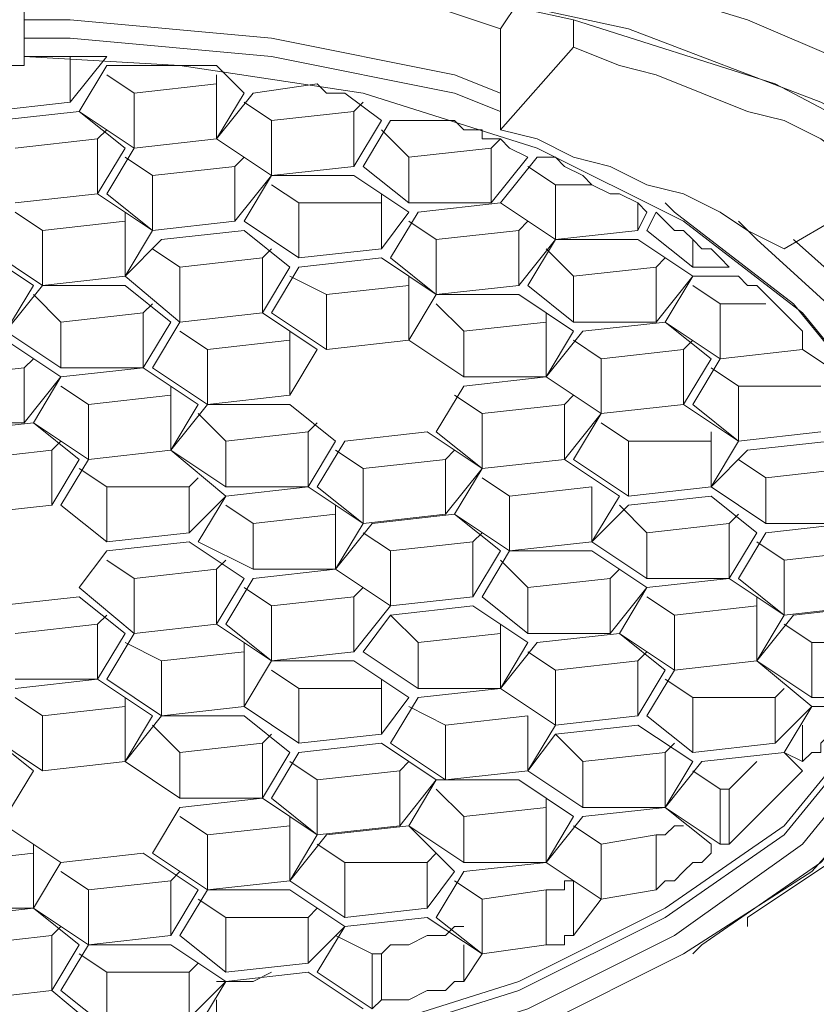
# Model space of a CAD drawing. Units: inches. Extents: x 14 to 87, y -102 to 9.
# Drawn here: x 25 to 27, y -64 to -62 of the extents above; entities that cross this region are included whole.
import ezdxf

# ---------------------------------------------------------------- set-up
doc = ezdxf.new("R2010")
doc.units = ezdxf.units.IN
doc.header["$MEASUREMENT"] = 0
doc.layers.add('Layer 1', color=7, linetype='Continuous')

msp = doc.modelspace()

# ---------------------------------------------------------------- linework, layer by layer
at = {"layer": 'Layer 1', "color": 7, "lineweight": 13, "true_color": 0xffffff}
for points in [[(27.6343, -63.3777), (27.539, -63.1555), (27.3803, -62.9332), (27.158, -62.7427), (26.8881, -62.5681), (26.5548, -62.4252), (26.1896, -62.3141), (25.7928, -62.2506), (25.38, -62.2188), (24.9673, -62.2347), (24.5704, -62.2823), (24.1894, -62.3776)], [(24.3323, -62.4252), (24.6974, -62.3458), (25.0943, -62.2982), (25.4911, -62.2982), (25.888, -62.3458), (26.2531, -62.4252), (26.6024, -62.5363), (26.904, -62.6951), (27.1421, -62.8697), (27.3326, -63.0602), (27.4596, -63.2824), (27.5231, -63.5047), (27.5073, -63.7428), (27.412, -63.9651), (27.2533, -64.1715), (27.0469, -64.362), (26.7611, -64.5207), (26.4436, -64.6636), (26.0785, -64.7588), (25.6975, -64.8223), (25.3006, -64.8382), (24.9038, -64.8223), (24.5228, -64.7588), (24.1576, -64.6636)], [(24.4275, -62.3935), (24.8085, -62.33), (25.2054, -62.2982), (25.6023, -62.2982), (25.9833, -62.3617), (26.3484, -62.4411), (26.6818, -62.5681), (26.9834, -62.7268), (27.2056, -62.9173), (27.3803, -63.1237), (27.4914, -63.3459), (27.5231, -63.5682)], [(25.3006, -62.33), (25.4118, -62.33), (25.5229, -62.33), (25.6181, -62.3458), (25.7293, -62.3458), (25.8245, -62.3617), (25.9356, -62.3935), (26.0309, -62.4093), (26.1261, -62.4411)], [(25.3006, -62.3458), (25.3006, -62.5046)], [(26.1261, -62.4411), (26.1579, -62.3935)], [(25.3006, -62.4252), (25.38, -62.4252), (25.7293, -62.457), (26.0468, -62.5205), (26.1261, -62.5522)], [(26.2531, -62.4252), (26.2531, -62.4728)], [(26.1261, -62.4411), (26.1261, -62.6157)], [(26.1261, -62.584), (26.0468, -62.5522), (25.7293, -62.4887), (25.38, -62.457), (25.3006, -62.457)], [(26.1261, -62.6157), (26.2531, -62.4728)], [(26.8088, -62.711), (26.7453, -62.6792), (26.6818, -62.6316), (26.6183, -62.5998), (26.5548, -62.584), (26.4754, -62.5522), (26.396, -62.5205), (26.3325, -62.5046), (26.2531, -62.4728)], [(25.3006, -62.4887), (25.5705, -62.5046), (25.888, -62.5522), (26.1896, -62.6475), (26.4436, -62.7745), (26.65, -62.9332), (26.7929, -63.1078), (26.8723, -63.2983), (26.8564, -63.4888), (26.7929, -63.6793), (26.65, -63.854), (26.4278, -64.0127), (26.1738, -64.1397), (25.8721, -64.235), (25.5388, -64.2826)], [(25.4435, -62.4887), (25.4118, -62.4887), (25.38, -62.4887), (25.3324, -62.4887), (25.3006, -62.4887)], [(25.38, -62.5681), (25.4435, -62.4887)], [(25.38, -62.4887), (25.38, -62.5681)], [(25.3006, -62.5046), (25.2213, -62.5046), (25.1578, -62.5046), (25.0784, -62.5205), (24.999, -62.5205), (24.9196, -62.5205), (24.8561, -62.5363), (24.7768, -62.5522), (24.7133, -62.5681)], [(25.4435, -62.5046), (25.3959, -62.584)], [(25.4753, -62.5046), (25.4435, -62.5046)], [(25.634, -62.5046), (25.6023, -62.5046), (25.5864, -62.5046), (25.5705, -62.5046), (25.5546, -62.5046), (25.5388, -62.5046), (25.507, -62.5046), (25.4911, -62.5046), (25.4753, -62.5046)], [(25.6816, -62.5522), (25.634, -62.5046)], [(25.4435, -62.5205), (25.4911, -62.5522)], [(25.634, -62.5363), (25.634, -62.5205)], [(25.4911, -62.5522), (25.634, -62.5363)], [(25.634, -62.5363), (25.634, -62.6316)], [(25.8086, -62.5363), (25.6975, -62.5522)], [(25.8563, -62.5522), (25.8563, -62.5522), (25.8404, -62.5522), (25.8245, -62.5522), (25.8086, -62.5363)], [(25.2371, -62.584), (25.38, -62.5681)], [(25.4911, -62.5522), (25.4911, -62.6475)], [(25.6975, -62.5522), (25.634, -62.6316)], [(25.634, -62.6316), (25.6816, -62.5522)], [(25.6816, -62.5681), (25.7293, -62.5998)], [(25.9198, -62.5998), (25.8563, -62.5522)], [(25.8721, -62.584), (25.888, -62.5681)], [(25.3959, -62.584), (25.253, -62.5998)], [(25.4753, -62.6475), (25.3959, -62.584)], [(25.3959, -62.584), (25.4911, -62.6475)], [(25.7293, -62.5998), (25.8721, -62.584)], [(25.8721, -62.584), (25.8721, -62.6792)], [(25.7293, -62.5998), (25.7293, -62.6951)], [(25.8721, -62.6792), (25.9198, -62.5998)], [(25.9356, -62.5998), (25.888, -62.6792)], [(26.0309, -62.5998), (25.9356, -62.5998)], [(26.142, -62.6475), (26.1261, -62.6316), (26.1103, -62.6316), (26.0944, -62.6316), (26.0944, -62.6157), (26.0785, -62.6157), (26.0626, -62.6157), (26.0468, -62.5998), (26.0309, -62.5998)], [(25.4276, -62.6316), (25.4435, -62.6157)], [(25.9198, -62.6157), (25.9674, -62.6633)], [(26.6183, -62.8221), (26.5548, -62.7903), (26.5071, -62.7586), (26.4436, -62.7268), (26.3801, -62.711), (26.3166, -62.6792), (26.2531, -62.6633), (26.1896, -62.6316), (26.1261, -62.6157)], [(25.2848, -62.6475), (25.4276, -62.6316)], [(25.4276, -62.6316), (25.4276, -62.7268)], [(25.634, -62.6316), (25.4911, -62.6475)], [(25.4911, -62.6475), (25.634, -62.6316)], [(25.7293, -62.6951), (25.634, -62.6316)], [(25.634, -62.6316), (25.7293, -62.6951)], [(26.1103, -62.6475), (26.1261, -62.6316)], [(25.4276, -62.7268), (25.4753, -62.6475)], [(25.4911, -62.6475), (25.4435, -62.7268)], [(25.9674, -62.6633), (26.1103, -62.6475)], [(26.1103, -62.6475), (26.1103, -62.7427)], [(26.1738, -62.6633), (26.142, -62.6475)], [(25.4753, -62.6633), (25.5229, -62.6951)], [(25.6658, -62.6792), (25.6816, -62.6633)], [(25.9674, -62.6633), (25.9674, -62.7427)], [(26.1103, -62.7427), (26.1738, -62.6633)], [(26.1896, -62.6633), (26.1261, -62.7427)], [(26.3801, -62.7586), (26.3643, -62.7427), (26.3325, -62.7268), (26.3166, -62.7268), (26.2849, -62.711), (26.269, -62.6951), (26.2373, -62.6792), (26.2214, -62.6633), (26.1896, -62.6633)], [(25.5229, -62.6951), (25.6658, -62.6792)], [(25.6658, -62.6792), (25.6658, -62.7745)], [(25.7293, -62.6951), (25.8721, -62.6792)], [(25.888, -62.6792), (25.9674, -62.7427)], [(26.1738, -62.6792), (26.2214, -62.711)], [(25.5229, -62.6951), (25.5229, -62.7903)], [(25.6658, -62.7745), (25.7293, -62.6951)], [(25.7293, -62.6951), (25.6816, -62.7745)], [(25.8721, -62.6951), (25.7293, -62.6951)], [(25.9674, -62.7586), (25.8721, -62.6951)], [(25.7293, -62.711), (25.7769, -62.7427)], [(26.2214, -62.711), (26.2849, -62.711)], [(26.2214, -62.711), (26.2214, -62.8062)], [(26.8088, -62.711), (26.6183, -62.8221)], [(25.4276, -62.7268), (25.2848, -62.7427)], [(25.2848, -62.7427), (25.4276, -62.7268)], [(25.5229, -62.7903), (25.4276, -62.7268)], [(25.4435, -62.7268), (25.5229, -62.7903)], [(25.9198, -62.7427), (25.9198, -62.7268)], [(25.5388, -64.2508), (25.8563, -64.2032), (26.1579, -64.108), (26.4119, -63.981), (26.6183, -63.8381), (26.7611, -63.6635), (26.8405, -63.4729), (26.8405, -63.2824), (26.777, -63.092), (26.6341, -62.9173), (26.4278, -62.7586), (26.4119, -62.7427)], [(25.7769, -62.7427), (25.9198, -62.7427)], [(25.7769, -62.7427), (25.7769, -62.838)], [(25.9198, -62.7427), (25.9198, -62.8221)], [(25.9674, -62.7427), (26.1103, -62.7427)], [(26.1261, -62.7427), (25.9833, -62.7586)], [(26.2214, -62.8062), (26.1261, -62.7427)], [(26.1261, -62.7427), (26.2214, -62.8062)], [(26.3643, -62.7427), (26.3643, -62.7903)], [(25.2848, -62.7586), (25.3324, -62.7903)], [(25.4753, -62.7745), (25.4753, -62.7586)], [(25.9198, -62.8221), (25.9674, -62.7586)], [(25.9833, -62.7586), (25.9356, -62.838)], [(26.3643, -62.7903), (26.3801, -62.7586)], [(26.396, -62.7586), (26.3801, -62.7903)], [(26.396, -62.7586), (26.4119, -62.7745), (26.4278, -62.7903), (26.4436, -62.7903), (26.4595, -62.8062), (26.4754, -62.8221), (26.4913, -62.8221), (26.5071, -62.838), (26.523, -62.8538)], [(25.3324, -62.7903), (25.4753, -62.7745)], [(25.4753, -62.7745), (25.4753, -62.8697)], [(25.5229, -62.7903), (25.6658, -62.7745)], [(25.5546, -64.3143), (25.888, -64.2667), (26.1896, -64.1715), (26.4436, -64.0445), (26.6659, -63.9016), (26.8246, -63.727), (26.904, -63.5364), (26.9199, -63.3459), (26.8723, -63.1396), (26.7453, -62.965), (26.5706, -62.8062), (26.5389, -62.7745)], [(25.6816, -62.7745), (25.7769, -62.838)], [(25.9674, -62.7745), (26.015, -62.8062)], [(26.1579, -62.7903), (26.1738, -62.7745)], [(25.3324, -62.7903), (25.3324, -62.8856)], [(25.4753, -62.8697), (25.5229, -62.7903)], [(25.5388, -62.8062), (25.4753, -62.8697)], [(25.6816, -62.7903), (25.5388, -62.8062)], [(25.761, -62.8538), (25.6816, -62.7903)], [(26.015, -62.8062), (26.1579, -62.7903)], [(26.015, -62.8062), (26.015, -62.9015)], [(26.1579, -62.7903), (26.1579, -62.8856)], [(26.1579, -62.8856), (26.2214, -62.8062)], [(26.2214, -62.8062), (26.1738, -62.8856)], [(26.2214, -62.8062), (26.3643, -62.7903)], [(26.3643, -62.8062), (26.2214, -62.8062)], [(26.4595, -62.8697), (26.3643, -62.8062)], [(26.3801, -62.7903), (26.4595, -62.8538)], [(26.4595, -62.8062), (26.4595, -62.8538)], [(26.6341, -62.8062), (26.777, -62.9332), (26.904, -63.1237), (26.9516, -63.3142), (26.9358, -63.5206), (26.8405, -63.7111), (26.6818, -63.8857), (26.4754, -64.0286)], [(25.3165, -62.8856), (25.2213, -62.8221)], [(25.2371, -62.8221), (25.3324, -62.8856)], [(25.5229, -62.8221), (25.5705, -62.8538)], [(25.7134, -62.838), (25.7293, -62.8221)], [(25.7769, -62.838), (25.9198, -62.8221)], [(26.2055, -62.8221), (26.2531, -62.8697)], [(25.5705, -62.8538), (25.7134, -62.838)], [(25.7134, -62.838), (25.7134, -62.9332)], [(25.9198, -62.838), (25.7769, -62.8538)], [(26.015, -62.9015), (25.9198, -62.838)], [(25.9356, -62.838), (26.015, -62.9015)], [(26.396, -62.8538), (26.4119, -62.838)], [(25.5705, -62.8538), (25.5705, -62.9491)], [(25.7134, -62.9332), (25.761, -62.8538)], [(25.7769, -62.8538), (25.7293, -62.9332)], [(26.2531, -62.8697), (26.396, -62.8538)], [(26.396, -62.8538), (26.396, -62.9491)], [(26.4595, -62.8538), (26.523, -62.8538)], [(25.3324, -62.8856), (25.4753, -62.8697)], [(25.4753, -62.8697), (25.5705, -62.9491)], [(25.761, -62.8697), (25.8245, -62.9015)], [(25.9674, -62.8856), (25.9674, -62.8697)], [(26.2531, -62.8697), (26.2531, -62.9491)], [(26.396, -62.9491), (26.4595, -62.8697)], [(26.4595, -62.8697), (26.4119, -62.9491)], [(26.5389, -62.8697), (26.4595, -62.8697)], [(26.65, -62.9808), (26.65, -62.965), (26.6341, -62.9491), (26.6183, -62.9332), (26.6024, -62.9173), (26.5865, -62.9015), (26.5706, -62.8856), (26.5548, -62.8856), (26.5389, -62.8697)], [(25.2689, -62.965), (25.3165, -62.8856)], [(25.3324, -62.8856), (25.2689, -62.965)], [(25.4753, -62.8856), (25.3324, -62.8856)], [(25.5546, -62.9491), (25.4753, -62.8856)], [(25.8245, -62.9015), (25.9674, -62.8856)], [(25.9674, -62.8856), (25.9674, -62.9808)], [(26.015, -62.9015), (26.1579, -62.8856)], [(26.1738, -62.8856), (26.2531, -62.9491)], [(26.4595, -62.8856), (26.5071, -62.9173)], [(25.3165, -62.9015), (25.3641, -62.9491)], [(25.8245, -62.9015), (25.8245, -62.9967)], [(25.9674, -62.9808), (26.015, -62.9015)], [(26.015, -62.9015), (25.9674, -62.9808)], [(26.1579, -62.9015), (26.015, -62.9015)], [(26.2531, -62.965), (26.1579, -62.9015)], [(25.507, -62.9332), (25.5229, -62.9173)], [(26.015, -62.9173), (26.0626, -62.965)], [(26.5071, -62.9173), (26.5865, -62.9173)], [(26.5071, -62.9173), (26.5071, -63.0126)], [(25.3641, -62.9491), (25.507, -62.9332)], [(25.507, -62.9332), (25.507, -63.0285)], [(25.7134, -62.9332), (25.5705, -62.9491)], [(25.5705, -62.9491), (25.7134, -62.9332)], [(25.8086, -62.9967), (25.7134, -62.9332)], [(25.7293, -62.9332), (25.8245, -62.9967)], [(26.2055, -62.9491), (26.2055, -62.9332)], [(25.3641, -62.9491), (25.3641, -63.0285)], [(25.507, -63.0285), (25.5546, -62.9491)], [(25.5705, -62.9491), (25.5229, -63.0285)], [(26.0626, -62.965), (26.2055, -62.9491)], [(26.2055, -62.9491), (26.2055, -63.0443)], [(26.2531, -62.9491), (26.396, -62.9491)], [(26.4119, -62.9491), (26.269, -62.965)], [(26.4913, -63.0126), (26.4119, -62.9491)], [(26.4119, -62.9491), (26.5071, -63.0126)], [(25.2689, -62.965), (25.3641, -63.0285)], [(25.5705, -62.965), (25.6181, -62.9967)], [(25.761, -62.9808), (25.761, -62.965)], [(26.0626, -62.965), (26.0626, -63.0443)], [(26.269, -62.965), (26.2055, -63.0443)], [(26.2055, -63.0443), (26.2531, -62.965)], [(25.3641, -63.0443), (25.2689, -62.9808)], [(25.6181, -62.9967), (25.761, -62.9808)], [(25.761, -62.9808), (25.761, -63.0761)], [(25.8245, -62.9967), (25.9674, -62.9808)], [(25.9674, -62.9808), (26.0626, -63.0443)], [(26.2531, -62.9808), (26.3008, -63.0126)], [(26.4436, -62.9967), (26.4595, -62.9808)], [(26.65, -62.9967), (26.65, -62.9808)], [(26.65, -62.9808), (26.65, -62.9967)], [(25.6181, -62.9967), (25.6181, -63.092)], [(25.761, -63.0761), (25.8086, -62.9967)], [(26.3008, -63.0126), (26.4436, -62.9967)], [(26.4436, -62.9967), (26.4436, -63.092)], [(26.65, -62.9967), (26.5071, -63.0126)], [(26.5071, -63.0126), (26.65, -62.9967)], [(26.6976, -63.0285), (26.65, -62.9967)], [(25.1578, -63.0443), (25.3006, -63.0285)], [(25.3006, -63.0285), (25.3165, -63.0126)], [(25.3006, -63.0285), (25.3006, -63.1237)], [(25.507, -63.0285), (25.3641, -63.0443)], [(25.3641, -63.0285), (25.507, -63.0285)], [(25.6023, -63.092), (25.507, -63.0285)], [(25.5229, -63.0285), (25.6181, -63.092)], [(26.3008, -63.0126), (26.3008, -63.1078)], [(26.4436, -63.092), (26.4913, -63.0126)], [(26.5071, -63.0126), (26.4595, -63.092)], [(26.4913, -63.0285), (26.5389, -63.0602)], [(25.3006, -63.1237), (25.3641, -63.0443)], [(25.3641, -63.0443), (25.3165, -63.1237)], [(26.2055, -63.0443), (26.0626, -63.0602)], [(26.0626, -63.0443), (26.2055, -63.0443)], [(26.3008, -63.1078), (26.2055, -63.0443)], [(26.2055, -63.0443), (26.3008, -63.1078)], [(25.3641, -63.0602), (25.4118, -63.092)], [(25.5546, -63.0761), (25.5546, -63.0602)], [(26.0626, -63.0602), (26.015, -63.1396)], [(26.5389, -63.0602), (26.6818, -63.0602)], [(26.5389, -63.0602), (26.5389, -63.1555)], [(25.4118, -63.092), (25.5546, -63.0761)], [(25.5546, -63.0761), (25.5546, -63.1713)], [(25.6181, -63.092), (25.761, -63.0761)], [(26.0468, -63.0761), (26.0944, -63.1078)], [(26.2373, -63.092), (26.2531, -63.0761)], [(25.4118, -63.092), (25.4118, -63.1872)], [(25.5546, -63.1713), (25.6023, -63.092)], [(25.6181, -63.092), (25.5546, -63.1713)], [(25.761, -63.092), (25.6181, -63.092)], [(25.8404, -63.1555), (25.761, -63.092)], [(26.0944, -63.1078), (26.2373, -63.092)], [(26.2373, -63.092), (26.2373, -63.1872)], [(26.4436, -63.092), (26.3008, -63.1078)], [(26.3008, -63.1078), (26.4436, -63.092)], [(26.5389, -63.1555), (26.4436, -63.092)], [(26.4595, -63.092), (26.5389, -63.1555)], [(25.6023, -63.1078), (25.6499, -63.1555)], [(26.0944, -63.1078), (26.0944, -63.2031)], [(26.2373, -63.1872), (26.3008, -63.1078)], [(26.3008, -63.1078), (26.2531, -63.1872)], [(25.1578, -63.1237), (25.3006, -63.1237)], [(25.3165, -63.1237), (25.1736, -63.1396)], [(25.3959, -63.1872), (25.3165, -63.1237)], [(25.3165, -63.1237), (25.4118, -63.1872)], [(25.7928, -63.1396), (25.8086, -63.1237)], [(26.3008, -63.1237), (26.3484, -63.1555)], [(25.6499, -63.1555), (25.7928, -63.1396)], [(25.7928, -63.1396), (25.7928, -63.2348)], [(25.9991, -63.1396), (25.8563, -63.1555)], [(26.0944, -63.2031), (25.9991, -63.1396)], [(26.015, -63.1396), (26.0944, -63.2031)], [(26.4913, -63.1555), (26.4913, -63.1396)], [(26.5389, -63.1555), (26.6818, -63.1396)], [(25.3483, -63.1713), (25.3641, -63.1555)], [(25.6499, -63.1555), (25.6499, -63.2348)], [(25.7928, -63.2348), (25.8404, -63.1555)], [(25.8563, -63.1555), (25.8086, -63.2348)], [(26.3484, -63.1555), (26.4913, -63.1555)], [(26.3484, -63.1555), (26.3484, -63.2507)], [(26.4913, -63.2348), (26.5389, -63.1555)], [(26.4913, -63.1555), (26.4913, -63.2348)], [(26.6976, -63.1555), (26.5548, -63.1713)], [(25.2054, -63.1872), (25.3483, -63.1713)], [(25.3483, -63.1713), (25.3483, -63.2666)], [(25.5546, -63.1713), (25.4118, -63.1872)], [(25.4118, -63.1872), (25.5546, -63.1713)], [(25.6499, -63.2507), (25.5546, -63.1713)], [(25.5546, -63.1713), (25.6499, -63.2348)], [(25.8404, -63.1713), (25.888, -63.2031)], [(26.0309, -63.1872), (26.0468, -63.1713)], [(26.5548, -63.1713), (26.4913, -63.2348)], [(25.3483, -63.2666), (25.3959, -63.1872)], [(25.4118, -63.1872), (25.3641, -63.2666)], [(25.888, -63.2031), (26.0309, -63.1872)], [(26.0309, -63.1872), (26.0309, -63.2824)], [(26.2373, -63.1872), (26.0944, -63.2031)], [(26.0944, -63.2031), (26.2373, -63.1872)], [(26.3325, -63.2507), (26.2373, -63.1872)], [(26.2531, -63.1872), (26.3484, -63.2507)], [(26.5865, -63.2189), (26.5389, -63.1872)], [(25.3959, -63.2031), (25.4435, -63.2348)], [(25.888, -63.2031), (25.888, -63.2983)], [(26.0309, -63.2824), (26.0944, -63.2031)], [(26.0944, -63.2031), (26.0468, -63.2824)], [(26.7294, -63.2031), (26.5865, -63.2189)], [(25.5864, -63.2348), (25.6023, -63.2189)], [(26.142, -63.2507), (26.0944, -63.2189)], [(26.5865, -63.2189), (26.5865, -63.2983)], [(25.4435, -63.2348), (25.5864, -63.2348)], [(25.4435, -63.2348), (25.4435, -63.3301)], [(25.5864, -63.2348), (25.5864, -63.3142)], [(25.5864, -63.3142), (25.6499, -63.2507)], [(25.6499, -63.2507), (25.6023, -63.3301)], [(25.7928, -63.2348), (25.6499, -63.2507)], [(25.6499, -63.2348), (25.7928, -63.2348)], [(25.888, -63.2983), (25.7928, -63.2348)], [(25.8086, -63.2348), (25.888, -63.2983)], [(26.2849, -63.2348), (26.142, -63.2507)], [(26.142, -63.2507), (26.142, -63.3459)], [(26.2849, -63.2348), (26.2849, -63.3301)], [(26.3325, -63.2507), (26.2849, -63.3301)], [(26.3484, -63.2507), (26.4913, -63.2348)], [(26.3484, -63.2666), (26.4913, -63.2507)], [(26.5865, -63.2983), (26.4913, -63.2348)], [(26.4913, -63.2507), (26.5706, -63.3142)], [(25.2054, -63.2824), (25.3483, -63.2666)], [(25.3641, -63.2666), (25.4435, -63.3301)], [(25.6975, -63.2983), (25.6499, -63.2666)], [(25.8404, -63.2666), (25.8404, -63.2824)], [(26.2849, -63.3301), (26.3484, -63.2666)], [(26.3801, -63.3142), (26.3325, -63.2666)], [(25.8404, -63.2824), (25.6975, -63.2983)], [(25.8404, -63.2824), (25.8404, -63.3777)], [(25.888, -63.2983), (26.0309, -63.2824)], [(25.9039, -63.2983), (26.0468, -63.2824)], [(26.142, -63.3459), (26.0468, -63.2824)], [(26.0468, -63.2824), (26.1261, -63.3459)], [(26.5389, -63.2824), (26.523, -63.2983)], [(25.6975, -63.2983), (25.6975, -63.3777)], [(25.8404, -63.3777), (25.9039, -63.2983)], [(25.888, -63.2983), (25.8404, -63.3777)], [(26.523, -63.2983), (26.3801, -63.3142)], [(26.523, -63.2983), (26.523, -63.3936)], [(26.5865, -63.3142), (26.7294, -63.2983)], [(26.7294, -63.2983), (26.5865, -63.2983)], [(25.4435, -63.3301), (25.5864, -63.3142)], [(25.9356, -63.3459), (25.888, -63.3142)], [(26.0944, -63.3142), (26.0785, -63.3301)], [(26.3801, -63.3142), (26.3801, -63.3936)], [(26.5706, -63.3142), (26.523, -63.3936)], [(26.5389, -63.3936), (26.5865, -63.3142)], [(25.4435, -63.3459), (25.5864, -63.3301)], [(25.5864, -63.3301), (25.6816, -63.3936)], [(25.6975, -63.3777), (25.6023, -63.3301)], [(26.0785, -63.3301), (25.9356, -63.3459)], [(26.0785, -63.3301), (26.0785, -63.4253)], [(26.2849, -63.3301), (26.142, -63.3459)], [(26.3801, -63.3936), (26.2849, -63.3301)], [(26.6183, -63.3618), (26.5706, -63.3301)], [(25.3959, -63.4094), (25.4435, -63.3459)], [(25.5388, -64.235), (25.8563, -64.1873), (26.1579, -64.0921), (26.4119, -63.9651), (26.6183, -63.8222), (26.7611, -63.6476), (26.8405, -63.4571), (26.8564, -63.3459)], [(25.9356, -63.3459), (25.9356, -63.4412)], [(26.1261, -63.3459), (26.0785, -63.4253)], [(26.0944, -63.4253), (26.142, -63.3459)], [(26.142, -63.3459), (26.2849, -63.3459)], [(26.2849, -63.3459), (26.3801, -63.4094)], [(26.7611, -63.3459), (26.6183, -63.3618)], [(25.4911, -63.3936), (25.4435, -63.3618)], [(25.6499, -63.3618), (25.634, -63.3777)], [(26.1738, -63.4094), (26.1261, -63.3618)], [(26.6183, -63.3618), (26.6183, -63.4571)], [(25.634, -63.3777), (25.4911, -63.3936)], [(25.634, -63.3777), (25.634, -63.4729)], [(25.6975, -63.3936), (25.8404, -63.3777)], [(25.8404, -63.3777), (25.6975, -63.3777)], [(25.8404, -63.3777), (25.9356, -63.4412)], [(25.9356, -63.4412), (25.8404, -63.3777)], [(26.3325, -63.3777), (26.3166, -63.3936)], [(25.4911, -63.3936), (25.4911, -63.4888)], [(25.6816, -63.3936), (25.634, -63.4729)], [(25.6499, -63.4729), (25.6975, -63.3936)], [(26.3166, -63.3936), (26.1738, -63.4094)], [(26.3166, -63.3936), (26.3166, -63.4888)], [(26.3801, -63.4094), (26.523, -63.3936)], [(26.523, -63.3936), (26.3801, -63.3936)], [(26.523, -63.3936), (26.6183, -63.4571)], [(26.6183, -63.4571), (26.5389, -63.3936)], [(26.5548, -63.9968), (26.5548, -63.981), (26.7929, -63.8222), (26.9834, -63.6476), (27.1104, -63.4571), (27.1263, -63.3936)], [(25.4911, -63.4888), (25.3959, -63.4094)], [(25.7293, -63.4412), (25.6816, -63.4094)], [(25.888, -63.4094), (25.8721, -63.4253)], [(26.1738, -63.4094), (26.1738, -63.4888)], [(26.3801, -63.4094), (26.3166, -63.4888)], [(26.3325, -63.4888), (26.3801, -63.4094)], [(25.253, -63.4412), (25.3959, -63.4253)], [(25.3959, -63.4253), (25.4753, -63.4888)], [(25.8721, -63.4253), (25.7293, -63.4412)], [(25.8721, -63.4253), (25.8721, -63.5206)], [(26.0785, -63.4253), (25.9356, -63.4412)], [(26.1738, -63.4888), (26.0944, -63.4253)], [(26.4278, -63.4571), (26.3801, -63.4253)], [(26.5706, -63.4253), (26.5706, -63.4412)], [(25.7293, -63.4412), (25.7293, -63.5364)], [(25.9356, -63.4412), (25.8721, -63.5206)], [(25.9356, -63.4571), (26.0785, -63.4412)], [(26.0785, -63.4412), (26.1738, -63.5047)], [(26.5706, -63.4412), (26.4278, -63.4571)], [(26.5706, -63.4412), (26.5706, -63.5364)], [(26.7611, -63.4412), (26.6183, -63.4571)], [(26.6341, -63.4571), (26.777, -63.4412)], [(25.4435, -63.4571), (25.4276, -63.4729)], [(25.888, -63.5206), (25.9356, -63.4571)], [(25.9833, -63.5047), (25.9356, -63.4571)], [(26.4278, -63.4571), (26.4278, -63.5523)], [(26.5706, -63.5364), (26.6341, -63.4571)], [(26.6183, -63.4571), (26.5706, -63.5364)], [(25.4276, -63.4729), (25.2848, -63.4888)], [(25.4276, -63.4729), (25.4276, -63.5682)], [(25.4753, -63.4888), (25.4276, -63.5682)], [(25.4435, -63.5682), (25.4911, -63.4888)], [(25.4911, -63.4888), (25.634, -63.4729)], [(25.634, -63.4729), (25.4911, -63.4888)], [(25.634, -63.4729), (25.7293, -63.5364)], [(25.7293, -63.5364), (25.6499, -63.4729)], [(26.1261, -63.4888), (25.9833, -63.5047)], [(26.1261, -63.4729), (26.1261, -63.4888)], [(26.1261, -63.4888), (26.1261, -63.5841)], [(26.3166, -63.4888), (26.1738, -63.4888)], [(26.1896, -63.5047), (26.3325, -63.4888)], [(26.3325, -63.4888), (26.4119, -63.5523)], [(26.4278, -63.5523), (26.3325, -63.4888)], [(26.6659, -63.5047), (26.6183, -63.4729)], [(25.5388, -63.5364), (25.4753, -63.5047)], [(25.6816, -63.5047), (25.6816, -63.5206)], [(25.9833, -63.5047), (25.9833, -63.5841)], [(26.1261, -63.5841), (26.1896, -63.5047)], [(26.1738, -63.5047), (26.1261, -63.5841)], [(26.7294, -63.5047), (26.6659, -63.5047)], [(26.6659, -63.5047), (26.6659, -63.5999)], [(25.6816, -63.5206), (25.5388, -63.5364)], [(25.6816, -63.5206), (25.6816, -63.6158)], [(25.8721, -63.5206), (25.7293, -63.5364)], [(25.9833, -63.5841), (25.888, -63.5206)], [(26.2214, -63.5523), (26.1738, -63.5206)], [(26.3801, -63.5206), (26.3643, -63.5364)], [(25.5388, -63.5364), (25.5388, -63.6317)], [(25.6816, -63.6158), (25.7293, -63.5364)], [(25.7293, -63.5364), (25.6816, -63.6158)], [(25.7293, -63.5364), (25.8721, -63.5364)], [(25.8721, -63.5364), (25.9674, -63.5999)], [(26.3643, -63.5364), (26.2214, -63.5523)], [(26.3643, -63.5364), (26.3643, -63.6317)], [(26.4278, -63.5523), (26.5706, -63.5364)], [(26.5706, -63.5364), (26.4278, -63.5523)], [(26.5706, -63.5364), (26.6659, -63.6158)], [(26.6659, -63.5999), (26.5706, -63.5364)], [(25.7769, -63.5841), (25.7293, -63.5523)], [(26.2214, -63.5523), (26.2214, -63.6476)], [(26.4119, -63.5523), (26.3643, -63.6317)], [(26.3801, -63.6317), (26.4278, -63.5523)], [(25.4276, -63.5682), (25.2848, -63.5682)], [(25.2848, -63.5841), (25.4276, -63.5682)], [(25.4276, -63.5682), (25.5229, -63.6317)], [(25.5388, -63.6317), (25.4435, -63.5682)], [(25.9198, -63.5682), (25.9198, -63.5841)], [(26.4595, -63.5999), (26.4119, -63.5682)], [(25.9198, -63.5841), (25.7769, -63.5841)], [(25.7769, -63.5841), (25.7769, -63.6793)], [(25.9198, -63.5841), (25.9198, -63.6635)], [(25.9833, -63.5999), (26.1261, -63.5841)], [(26.1261, -63.5841), (25.9833, -63.5841)], [(26.2214, -63.6476), (26.1261, -63.5841)], [(26.1261, -63.5841), (26.2214, -63.6476)], [(26.6183, -63.5841), (26.6024, -63.5999)], [(25.2848, -63.5999), (25.3324, -63.6317)], [(25.4753, -63.5999), (25.4753, -63.6158)], [(25.9674, -63.5999), (25.9198, -63.6635)], [(25.9356, -63.6793), (25.9833, -63.5999)], [(26.6024, -63.5999), (26.4595, -63.5999)], [(26.4595, -63.5999), (26.4595, -63.6952)], [(26.6024, -63.5999), (26.6024, -63.6793)], [(26.7294, -63.5999), (26.6659, -63.5999)], [(25.4753, -63.6158), (25.3324, -63.6317)], [(25.4753, -63.6158), (25.4753, -63.7111)], [(25.6816, -63.6158), (25.5388, -63.6317)], [(25.7769, -63.6793), (25.6816, -63.6158)], [(26.0309, -63.6476), (25.9674, -63.6158)], [(26.6659, -63.6158), (26.6024, -63.6793)], [(26.6183, -63.6952), (26.6659, -63.6158)], [(26.65, -63.7111), (26.6659, -63.6952), (26.6818, -63.6952), (26.6818, -63.6793), (26.6976, -63.6635), (26.7135, -63.6476), (26.7135, -63.6317), (26.7294, -63.6158)], [(26.6659, -63.6158), (26.7294, -63.6158)], [(25.3324, -63.6317), (25.3324, -63.727)], [(25.4753, -63.7111), (25.5388, -63.6317)], [(25.5229, -63.6317), (25.4753, -63.7111)], [(25.5388, -63.6317), (25.6816, -63.6317)], [(25.6816, -63.6317), (25.761, -63.6952)], [(26.1738, -63.6317), (26.0309, -63.6476)], [(26.1738, -63.6317), (26.1738, -63.727)], [(26.3643, -63.6317), (26.2214, -63.6476)], [(26.4595, -63.6952), (26.3801, -63.6317)], [(25.5705, -63.6952), (25.5229, -63.6476)], [(26.0309, -63.6476), (26.0309, -63.7428)], [(26.2214, -63.6476), (26.1738, -63.727)], [(26.2214, -63.6635), (26.3643, -63.6476)], [(26.3643, -63.6476), (26.4595, -63.7111)], [(26.65, -63.6476), (26.65, -63.7111)], [(25.2371, -63.6635), (25.3324, -63.727)], [(25.3165, -63.727), (25.2371, -63.6635)], [(25.7293, -63.6635), (25.7134, -63.6793)], [(25.9198, -63.6635), (25.7769, -63.6793)], [(26.1738, -63.727), (26.2214, -63.6635)], [(26.269, -63.7111), (26.2214, -63.6635)], [(25.7134, -63.6793), (25.5705, -63.6952)], [(25.7134, -63.6793), (25.7134, -63.7746)], [(25.7769, -63.6952), (25.9198, -63.6793)], [(25.9198, -63.6793), (26.015, -63.7428)], [(26.0309, -63.7428), (25.9356, -63.6793)], [(26.4278, -63.6793), (26.4119, -63.6952)], [(26.6024, -63.6793), (26.4595, -63.6952)], [(25.4753, -63.7111), (25.3324, -63.727)], [(25.5705, -63.7746), (25.4753, -63.7111)], [(25.5705, -63.6952), (25.5705, -63.7746)], [(25.761, -63.6952), (25.7134, -63.7746)], [(25.7293, -63.7746), (25.7769, -63.6952)], [(25.8086, -63.7428), (25.761, -63.7111)], [(25.9674, -63.7111), (25.9515, -63.727)], [(26.4119, -63.6952), (26.269, -63.7111)], [(26.269, -63.7111), (26.269, -63.7905)], [(26.4119, -63.6952), (26.4119, -63.7905)], [(26.4119, -63.7905), (26.4754, -63.7111)], [(26.4595, -63.7111), (26.4119, -63.7905)], [(26.4754, -63.7111), (26.6183, -63.6952)], [(26.5706, -63.7111), (26.5706, -63.7111), (26.5548, -63.727), (26.5389, -63.7428), (26.523, -63.7587)], [(26.6183, -63.6952), (26.65, -63.727)], [(26.65, -63.7111), (26.6183, -63.6952)], [(25.2689, -63.8063), (25.3165, -63.727)], [(25.9515, -63.727), (25.8086, -63.7428)], [(25.9515, -63.727), (25.9515, -63.8222)], [(26.1738, -63.727), (26.0309, -63.7428)], [(26.269, -63.7905), (26.1738, -63.727)], [(26.5071, -63.7587), (26.4595, -63.727)], [(26.65, -63.727), (26.6341, -63.7428), (26.6183, -63.7587), (26.6024, -63.7746), (26.5865, -63.7905), (26.5706, -63.8063), (26.5548, -63.8222), (26.5389, -63.8381), (26.523, -63.854)], [(25.8086, -63.7428), (25.8086, -63.8381)], [(26.015, -63.7428), (25.9515, -63.8222)], [(25.9674, -63.8222), (26.015, -63.7428)], [(26.015, -63.7428), (26.1579, -63.7428)], [(26.1579, -63.7428), (26.2531, -63.8063)], [(26.0626, -63.8063), (26.015, -63.7587)], [(26.523, -63.7587), (26.5071, -63.7587)], [(26.5071, -63.7587), (26.5071, -63.854)], [(26.523, -63.7587), (26.523, -63.854)], [(25.5705, -63.7905), (25.7134, -63.7746)], [(25.7134, -63.7746), (25.5705, -63.7746)], [(25.7134, -63.7746), (25.8086, -63.8381)], [(25.8086, -63.8381), (25.7293, -63.7746)], [(26.2055, -63.7746), (26.2055, -63.7905)], [(25.5229, -63.8698), (25.5705, -63.7905)], [(26.2055, -63.7905), (26.0626, -63.8063)], [(26.2055, -63.7905), (26.2055, -63.8857)], [(26.269, -63.8063), (26.4119, -63.7905)], [(26.4119, -63.7905), (26.269, -63.7905)], [(26.4119, -63.7905), (26.4913, -63.854)], [(26.5071, -63.854), (26.4119, -63.7905)], [(25.6181, -63.8381), (25.5705, -63.8063)], [(25.761, -63.8063), (25.761, -63.8222)], [(26.0626, -63.8063), (26.0626, -63.8857)], [(26.2055, -63.8857), (26.269, -63.8063)], [(26.2531, -63.8063), (26.2055, -63.8857)], [(25.3641, -63.8857), (25.2689, -63.8222)], [(25.761, -63.8222), (25.6181, -63.8381)], [(25.761, -63.8222), (25.761, -63.9175)], [(25.9515, -63.8222), (25.8086, -63.8381)], [(25.8245, -63.8381), (25.9674, -63.8222)], [(25.9674, -63.8222), (26.0468, -63.9016)], [(26.0626, -63.8857), (25.9674, -63.8222)], [(26.3008, -63.854), (26.2531, -63.8222)], [(26.4436, -63.8222), (26.4436, -63.8222), (26.4278, -63.8222), (26.4119, -63.8381), (26.396, -63.8381)], [(25.6181, -63.8381), (25.6181, -63.9333)], [(25.761, -63.9175), (25.8245, -63.8381)], [(25.8086, -63.8381), (25.761, -63.9175)], [(26.396, -63.8381), (26.3008, -63.854)], [(26.396, -63.8381), (26.396, -63.9333)], [(25.3165, -63.8698), (25.3165, -63.854)], [(25.8563, -63.8857), (25.8086, -63.854)], [(26.3008, -63.854), (26.3008, -63.9492)], [(26.4913, -63.854), (26.4913, -63.8698)], [(26.4913, -63.854), (26.4913, -63.8698)], [(26.523, -63.854), (26.5071, -63.854)], [(25.1736, -63.8857), (25.3165, -63.8698)], [(25.3165, -63.8698), (25.3165, -63.9651)], [(25.3641, -63.8857), (25.507, -63.8698)], [(25.507, -63.8698), (25.6023, -63.9333)], [(25.6181, -63.9333), (25.5229, -63.8698)], [(26.015, -63.8698), (25.9991, -63.8857)], [(26.4913, -63.8698), (26.4754, -63.8857), (26.4595, -63.8857), (26.4436, -63.9016), (26.4278, -63.9175), (26.4119, -63.9175), (26.396, -63.9333)], [(25.3641, -63.8857), (25.3165, -63.9651)], [(25.3165, -63.9651), (25.3641, -63.8857)], [(25.9991, -63.8857), (25.8563, -63.8857)], [(25.8563, -63.8857), (25.8563, -63.981)], [(25.9991, -63.8857), (25.9991, -63.9651)], [(26.0626, -63.9016), (26.2055, -63.8857)], [(26.2055, -63.8857), (26.0626, -63.8857)], [(26.3008, -63.9492), (26.2055, -63.8857)], [(26.2055, -63.8857), (26.3008, -63.9492)], [(25.3641, -63.9016), (25.4118, -63.9333)], [(25.5705, -63.9016), (25.5546, -63.9175)], [(26.0468, -63.9016), (25.9991, -63.9651)], [(26.015, -63.981), (26.0626, -63.9016)], [(25.5546, -63.9175), (25.4118, -63.9333)], [(25.4118, -63.9333), (25.4118, -64.0286)], [(25.5546, -63.9175), (25.5546, -64.0127)], [(25.6023, -63.9333), (25.5546, -64.0127)], [(25.5705, -64.0127), (25.6181, -63.9333)], [(25.761, -63.9175), (25.6181, -63.9333)], [(25.6181, -63.9333), (25.761, -63.9333)], [(25.8563, -63.981), (25.761, -63.9175)], [(25.761, -63.9333), (25.8563, -63.9968)], [(26.0944, -63.9492), (26.0468, -63.9175)], [(26.2055, -63.9333), (26.0944, -63.9492)], [(26.2531, -63.9175), (26.2531, -63.9175), (26.2373, -63.9175), (26.2373, -63.9333), (26.2214, -63.9333), (26.2055, -63.9333)], [(26.2055, -63.9333), (26.2055, -64.0286)], [(26.2531, -63.9175), (26.2531, -64.0127)], [(26.396, -63.9333), (26.3008, -63.9492)], [(25.6499, -63.981), (25.6023, -63.9492)], [(26.0944, -63.9492), (26.0944, -64.0445)], [(26.3008, -63.9492), (26.2531, -64.0127)], [(25.1736, -63.9651), (25.3165, -63.9651)], [(25.3165, -63.9651), (25.1736, -63.981)], [(25.3165, -63.9651), (25.4118, -64.0286)], [(25.3959, -64.0286), (25.3165, -63.9651)], [(25.8086, -63.9651), (25.7928, -63.981)], [(25.9991, -63.9651), (25.8563, -63.981)], [(25.7928, -63.981), (25.6499, -63.981)], [(25.6499, -63.981), (25.6499, -64.0762)], [(25.7928, -63.981), (25.7928, -64.0603)], [(25.8563, -63.9968), (25.9991, -63.981)], [(25.9991, -63.981), (26.0944, -64.0445)], [(26.0944, -64.0445), (26.015, -63.981)], [(25.3483, -64.0127), (25.3641, -63.9968)], [(25.8563, -63.9968), (25.7928, -64.0603)], [(25.8086, -64.0762), (25.8563, -63.9968)], [(26.0626, -63.9968), (26.0468, -63.9968), (26.0309, -64.0127), (26.015, -64.0127), (25.9991, -64.0127), (25.9674, -64.0286), (25.9515, -64.0286), (25.9356, -64.0286), (25.9198, -64.0445)], [(25.2054, -64.0286), (25.3483, -64.0127)], [(25.3483, -64.0127), (25.3483, -64.108)], [(25.5546, -64.0127), (25.4118, -64.0286)], [(25.6499, -64.0762), (25.5705, -64.0127)], [(25.9039, -64.0445), (25.8404, -64.0127)], [(26.2531, -64.0127), (26.2531, -64.0127), (26.2373, -64.0127), (26.2373, -64.0286), (26.2214, -64.0286), (26.2055, -64.0286)], [(25.3483, -64.108), (25.3959, -64.0286)], [(25.4118, -64.0286), (25.3641, -64.108)], [(25.4118, -64.0286), (25.5546, -64.0286)], [(25.5546, -64.0286), (25.6499, -64.0921)], [(26.0626, -64.0286), (26.0626, -64.0921)], [(26.2055, -64.0286), (26.0944, -64.0445)], [(26.4595, -64.0445), (26.4754, -64.0286)], [(25.3959, -64.0445), (25.4435, -64.0762)], [(25.9198, -64.0445), (25.9039, -64.0445)], [(25.9039, -64.0445), (25.9039, -64.1397)], [(25.9198, -64.0445), (25.9198, -64.1238)], [(26.0944, -64.0445), (26.0626, -64.0921)], [(25.6023, -64.0603), (25.5864, -64.0762)], [(25.7928, -64.0603), (25.6499, -64.0762)], [(25.5864, -64.0762), (25.4435, -64.0762)], [(25.4435, -64.0762), (25.4435, -64.1715)], [(25.5864, -64.0762), (25.5864, -64.1556)], [(25.7293, -64.0762), (25.6975, -64.0921), (25.6658, -64.0921), (25.634, -64.0921)], [(25.6499, -64.0921), (25.7928, -64.0762)], [(25.7928, -64.0762), (25.888, -64.1397)], [(25.9039, -64.1397), (25.8086, -64.0762)], [(25.6499, -64.0921), (25.5864, -64.1556)], [(25.6023, -64.1715), (25.6499, -64.0921)], [(26.0626, -64.0921), (26.0468, -64.0921), (26.0309, -64.108), (26.015, -64.108), (25.9991, -64.108), (25.9674, -64.1238), (25.9515, -64.1238), (25.9356, -64.1238), (25.9198, -64.1238)], [(25.2054, -64.1238), (25.3483, -64.108)], [(25.3483, -64.108), (25.2054, -64.1238)], [(25.4435, -64.1873), (25.3483, -64.108)], [(25.3641, -64.108), (25.4435, -64.1715)], [(25.634, -64.1238), (25.634, -64.1873)], [(25.9198, -64.1238), (25.9039, -64.1397)]]:
    msp.add_lwpolyline(points, dxfattribs=at)

doc.saveas('drawing.dxf')
